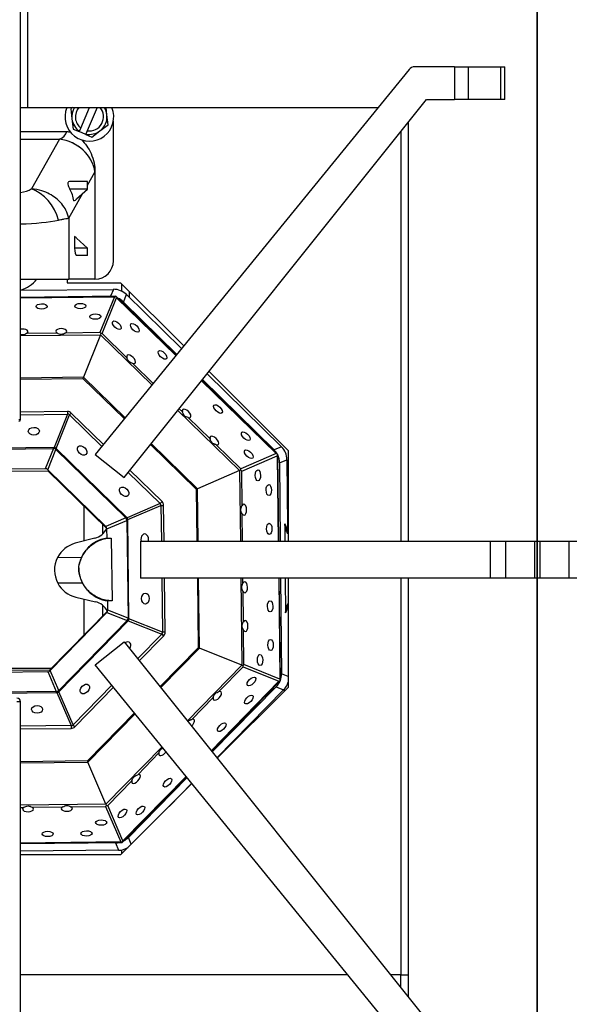
# Model space of a CAD drawing. Units: millimetres. Extents: x 55554 to 58600, y 2183 to 4063.
# Drawn here: x 56294 to 56443, y 2357 to 2623 of the extents above; entities that cross this region are included whole.
import ezdxf

# ---------------------------------------------------------------- set-up
doc = ezdxf.new("R2010")
doc.units = ezdxf.units.MM
doc.header["$LTSCALE"] = 15

msp = doc.modelspace()

# ---------------------------------------------------------------- linework, layer by layer
for p, q in [((56434.23, 2761.58), (56434.23, 2482.08)), ((56434.23, 2482.08), (56434.23, 2761.58)), ((56294.23, 2515.08), (56294.23, 2734.08)), ((56296.23, 2599.58), (56296.23, 2649.58)), ((56399.48, 2609.92), (56314.44, 2505.56)), ((56411.81, 2610.65), (56401.03, 2610.65)), ((56411.81, 2610.65), (56415.6, 2610.65)), ((56411.81, 2610.65), (56411.81, 2601.78)), ((56415.6, 2601.78), (56415.6, 2610.65)), ((56415.6, 2610.65), (56424.22, 2610.65)), ((56424.22, 2610.65), (56425.43, 2610.65)), ((56424.22, 2610.65), (56424.22, 2601.78)), ((56425.43, 2601.78), (56425.43, 2610.65)), ((56322.25, 2499.31), (56404.22, 2601.78)), ((56404.22, 2601.78), (56411.81, 2601.78)), ((56415.6, 2601.78), (56411.81, 2601.78)), ((56424.22, 2601.78), (56415.6, 2601.78)), ((56425.43, 2601.78), (56424.22, 2601.78)), ((56294.23, 2599.58), (56296.23, 2599.58)), ((56296.23, 2599.58), (56391.05, 2599.58)), ((56308.28, 2599.58), (56307.82, 2599.24)), ((56307.82, 2599.24), (56308.15, 2596.51)), ((56310.56, 2594.06), (56312.91, 2599.58)), ((56314.98, 2599.58), (56312.31, 2593.31)), ((56317.61, 2597.65), (56317.38, 2599.58)), ((56308.15, 2596.51), (56308.48, 2593.78)), ((56317.94, 2594.92), (56317.61, 2597.65)), ((56308.48, 2593.78), (56310.14, 2593.07)), ((56310.18, 2593.16), (56310.56, 2594.06)), ((56315.74, 2593.27), (56317.94, 2594.92)), ((56319.38, 2558.08), (56319.38, 2595.91)), ((56399.23, 2595.54), (56399.23, 2482.08)), ((56294.23, 2593.08), (56306.75, 2593.08)), ((56294.23, 2591.03), (56304.8, 2591.03)), ((56304.79, 2591.01), (56297.14, 2577.56)), ((56304.8, 2591.03), (56304.79, 2591.01)), ((56310.18, 2593.16), (56310.14, 2593.07)), ((56311.89, 2592.33), (56310.14, 2593.07)), ((56311.89, 2592.33), (56311.93, 2592.41)), ((56311.89, 2592.33), (56313.54, 2591.62)), ((56312.31, 2593.31), (56311.93, 2592.41)), ((56313.54, 2591.62), (56315.74, 2593.27)), ((56397.23, 2593.04), (56397.23, 2482.08)), ((56312.38, 2578.61), (56314.38, 2582.13)), ((56314.38, 2582.13), (56314.38, 2553.08)), ((56312.38, 2579.53), (56307.55, 2579.53)), ((56312.38, 2577.53), (56307.57, 2577.53)), ((56309.42, 2574.83), (56312.38, 2577.53)), ((56312.38, 2577.53), (56312.38, 2579.53)), ((56307.28, 2569.63), (56311.11, 2576.36)), ((56307.28, 2569.63), (56307.28, 2553.08)), ((56308.84, 2564.68), (56308.84, 2561.53)), ((56312.38, 2561.53), (56309.42, 2564.23)), ((56312.38, 2561.53), (56308.84, 2561.53)), ((56312.38, 2559.53), (56312.38, 2561.53)), ((56312.38, 2559.53), (56309.42, 2559.53)), ((56294.23, 2553.08), (56307.28, 2553.08)), ((56306.88, 2553.08), (56306.88, 2552.08)), ((56306.88, 2552.08), (56321.34, 2552.08)), ((56314.38, 2553.08), (56307.28, 2553.08)), ((56321.34, 2552.08), (56338.43, 2534.99)), ((56321.63, 2549.83), (56321.63, 2551.78)), ((56294.23, 2550.11), (56319.39, 2550.34)), ((56320.04, 2548.46), (56294.23, 2548.16)), ((56294.23, 2548.03), (56319.63, 2548.33)), ((56319.63, 2548.33), (56315.73, 2538.6)), ((56316.35, 2538.35), (56320.25, 2548.08)), ((56319.39, 2550.34), (56318.62, 2548.45)), ((56320.04, 2548.46), (56320.04, 2548.45)), ((56336.39, 2532.49), (56320.04, 2548.46)), ((56320.25, 2548.08), (56336.31, 2532.39)), ((56322.12, 2546.9), (56322.93, 2548.91)), ((56322.93, 2548.91), (56337.84, 2534.27)), ((56323.63, 2549.78), (56323.63, 2548.22)), ((56322.12, 2546.9), (56336.57, 2532.71)), ((56294.23, 2537.79), (56315.87, 2538.04)), ((56304.14, 2538.46), (56295.88, 2538.37)), ((56315.73, 2538.6), (56306.38, 2538.49)), ((56315.87, 2538.04), (56311.25, 2526.51)), ((56316.01, 2538.39), (56315.87, 2538.04)), ((56315.87, 2538.04), (56329.81, 2524.42)), ((56323.05, 2531.81), (56316.35, 2538.35)), ((56330.17, 2524.86), (56324.65, 2530.25)), ((56344.77, 2527.46), (56364.9, 2507.69)), ((56345.3, 2528.12), (56366.73, 2506.68)), ((56311.25, 2526.51), (56294.23, 2526.31)), ((56294.23, 2526), (56311.12, 2526.19)), ((56311.25, 2526.51), (56311.12, 2526.19)), ((56311.12, 2526.19), (56322.34, 2515.24)), ((56322.54, 2515.49), (56311.25, 2526.51)), ((56343.28, 2525.59), (56363.51, 2505.82)), ((56363.9, 2505.62), (56343.35, 2525.69)), ((56343.52, 2525.89), (56362.91, 2506.85)), ((56306.94, 2517.24), (56294.23, 2517.09)), ((56294.23, 2516.36), (56306.95, 2516.51)), ((56306.95, 2516.51), (56303.32, 2507.45)), ((56303.83, 2507.25), (56307.46, 2516.3)), ((56306.94, 2517.24), (56306.95, 2516.51)), ((56307.46, 2516.3), (56307.97, 2516.82)), ((56307.46, 2516.3), (56316.23, 2507.74)), ((56316.69, 2508.31), (56307.97, 2516.82)), ((56336.85, 2517.55), (56353.58, 2501.21)), ((56338.07, 2517.14), (56337.2, 2517.99)), ((56293.73, 2515.08), (56294.23, 2515.08)), ((56345.58, 2509.8), (56339.67, 2515.57)), ((56329.44, 2508.3), (56341.84, 2496.19)), ((56342.16, 2496.32), (56329.64, 2508.55)), ((56353.87, 2501.7), (56347.18, 2508.24)), ((56303.32, 2507.45), (56276.42, 2507.14)), ((56276.63, 2506.89), (56303.11, 2507.2)), ((56303.11, 2507.2), (56300.92, 2501.74)), ((56301.62, 2501.46), (56303.81, 2506.92)), ((56303.11, 2507.2), (56303.32, 2507.45)), ((56303.83, 2507.25), (56303.81, 2506.92)), ((56303.81, 2506.92), (56322.75, 2488.42)), ((56323.07, 2488.45), (56303.83, 2507.25)), ((56314.44, 2505.56), (56322.25, 2499.31)), ((56363.51, 2505.82), (56353.87, 2501.7)), ((56364.9, 2507.69), (56362.91, 2506.85)), ((56363.9, 2505.62), (56363.88, 2505.62)), ((56364.17, 2482.08), (56363.9, 2505.62)), ((56366.73, 2506.68), (56366.73, 2482.08)), ((56354.14, 2501.08), (56363.77, 2505.21)), ((56363.77, 2505.21), (56364.05, 2482.08)), ((56364.4, 2503.33), (56366.4, 2504.18)), ((56364.4, 2503.33), (56364.6, 2482.08)), ((56366.4, 2504.18), (56366.56, 2486.22)), ((56300.92, 2501.74), (56278.95, 2501.48)), ((56279.24, 2500.97), (56301.6, 2501.18)), ((56301.6, 2501.18), (56317.56, 2485.51)), ((56317.34, 2486.1), (56301.62, 2501.46)), ((56323.4, 2500.74), (56332.04, 2492.29)), ((56332.55, 2492.81), (56323.85, 2501.31)), ((56353.58, 2501.21), (56342.16, 2496.32)), ((56353.92, 2501.36), (56353.58, 2501.21)), ((56353.58, 2501.21), (56353.8, 2482.08)), ((56354.25, 2491.72), (56354.14, 2501.08)), ((56341.84, 2496.19), (56342.16, 2496.32)), ((56341.84, 2496.19), (56342.01, 2482.08)), ((56342.32, 2482.08), (56342.16, 2496.32)), ((56332.04, 2492.29), (56323.07, 2488.45)), ((56332.55, 2492.81), (56332.04, 2492.29)), ((56311.48, 2482.15), (56311.48, 2491.48)), ((56323.29, 2487.94), (56332.26, 2491.78)), ((56332.26, 2491.78), (56332.98, 2491.79)), ((56332.26, 2491.78), (56332.37, 2482.08)), ((56333.1, 2482.08), (56332.98, 2491.79)), ((56354.36, 2482.08), (56354.27, 2489.49)), ((56366.73, 2490.18), (56366.52, 2490.29)), ((56322.75, 2488.42), (56317.34, 2486.1)), ((56317.63, 2485.42), (56323.04, 2487.73)), ((56322.75, 2488.42), (56323.07, 2488.45)), ((56323.29, 2487.94), (56323.04, 2487.73)), ((56323.04, 2487.73), (56323.35, 2461.25)), ((56323.6, 2461.05), (56323.29, 2487.94)), ((56365.83, 2486.82), (56365.87, 2482.08)), ((56316.48, 2484.06), (56316.48, 2486.57)), ((56317.66, 2482.93), (56317.63, 2485.42)), ((56366.58, 2484.22), (56366.57, 2484.55)), ((56366.58, 2484.16), (56366.58, 2484.22)), ((56366.73, 2484.13), (56366.58, 2484.16)), ((56314.33, 2482.88), (56309.04, 2481.53)), ((56317.66, 2482.93), (56318.8, 2482.94)), ((56318.8, 2482.94), (56319, 2465.94)), ((56326.73, 2482.08), (56421.44, 2482.08)), ((56326.73, 2482.08), (56326.73, 2472.08)), ((56421.44, 2482.08), (56425.7, 2482.08)), ((56421.44, 2482.08), (56421.44, 2472.08)), ((56425.7, 2472.08), (56425.7, 2482.08)), ((56425.7, 2482.08), (56433.5, 2482.08)), ((56433.5, 2482.08), (56433.5, 2472.08)), ((56433.5, 2482.08), (56434.23, 2482.08)), ((56434.23, 2472.08), (56434.23, 2482.08)), ((56434.23, 2482.08), (56434.97, 2482.08)), ((56434.23, 2482.08), (56434.23, 2472.08)), ((56434.97, 2472.08), (56434.97, 2482.08)), ((56434.97, 2482.08), (56442.77, 2482.08)), ((56442.77, 2482.08), (56447.03, 2482.08)), ((56442.77, 2482.08), (56442.77, 2472.08)), ((56304.25, 2477.7), (56310.78, 2477.76)), ((56310, 2474.84), (56310, 2474.76)), ((56310.98, 2470.76), (56304.31, 2470.7)), ((56421.44, 2472.08), (56326.73, 2472.08)), ((56332.49, 2472.08), (56332.66, 2457.42)), ((56333.39, 2457.43), (56333.22, 2472.08)), ((56342.12, 2472.08), (56342.34, 2453.24)), ((56342.66, 2453.12), (56342.44, 2472.08)), ((56353.92, 2472.08), (56354.19, 2448.5)), ((56354.49, 2470.73), (56354.48, 2472.08)), ((56364.16, 2472.08), (56364.48, 2444.74)), ((56364.61, 2444.32), (56364.29, 2472.08)), ((56364.69, 2472.08), (56364.92, 2446.17)), ((56365.96, 2472.08), (56366.05, 2462.7)), ((56366.73, 2472.08), (56366.73, 2442.48)), ((56397.23, 2472.08), (56397.23, 2364.58)), ((56399.23, 2472.08), (56399.23, 2358.61)), ((56425.7, 2472.08), (56421.44, 2472.08)), ((56433.5, 2472.08), (56425.7, 2472.08)), ((56434.23, 2472.08), (56433.5, 2472.08)), ((56434.23, 2472.08), (56434.23, 2314.58)), ((56434.97, 2472.08), (56434.23, 2472.08)), ((56434.23, 2314.58), (56434.23, 2472.08)), ((56442.77, 2472.08), (56434.97, 2472.08)), ((56447.03, 2472.08), (56442.77, 2472.08)), ((56354.62, 2460.23), (56354.52, 2468.49)), ((56309.18, 2466.96), (56314.48, 2465.7)), ((56311.48, 2456.74), (56311.48, 2466.42)), ((56319, 2465.94), (56317.86, 2465.93)), ((56317.89, 2463.44), (56317.86, 2465.93)), ((56317.77, 2463.14), (56302.09, 2447.18)), ((56302.25, 2447.03), (56317.61, 2462.75)), ((56316.48, 2461.83), (56316.48, 2464.72)), ((56317.61, 2462.75), (56323.07, 2460.56)), ((56323.35, 2461.25), (56317.89, 2463.44)), ((56323.07, 2460.56), (56304.57, 2441.62)), ((56304.6, 2441.3), (56323.4, 2460.54)), ((56323.4, 2460.54), (56323.07, 2460.56)), ((56323.35, 2461.25), (56323.6, 2461.05)), ((56323.4, 2460.54), (56332.46, 2456.91)), ((56332.66, 2457.42), (56323.6, 2461.05)), ((56333.39, 2457.43), (56332.66, 2457.42)), ((56354.75, 2448.64), (56354.64, 2457.99)), ((56314.44, 2448.6), (56322.25, 2454.85)), ((56322.25, 2454.85), (56404.22, 2352.38)), ((56332.46, 2456.91), (56325.94, 2450.24)), ((56326.4, 2449.67), (56332.97, 2456.4)), ((56332.46, 2456.91), (56332.97, 2456.4)), ((56342.34, 2453.24), (56332, 2442.66)), ((56332.2, 2442.41), (56342.66, 2453.12)), ((56342.66, 2453.12), (56342.34, 2453.24)), ((56354.19, 2448.5), (56342.66, 2453.12)), ((56279.59, 2446.48), (56301.57, 2446.74)), ((56302.09, 2447.18), (56279.73, 2446.98)), ((56302.49, 2447.58), (56283.91, 2447.58)), ((56301.57, 2446.74), (56303.88, 2441.33)), ((56304.57, 2441.62), (56302.25, 2447.03)), ((56399.48, 2344.24), (56314.44, 2448.6)), ((56354.19, 2448.5), (56339.43, 2433.38)), ((56347.96, 2441.32), (56354.5, 2448.01)), ((56354.54, 2448.36), (56354.19, 2448.5)), ((56354.5, 2448.01), (56364.23, 2444.12)), ((56364.48, 2444.74), (56354.75, 2448.64)), ((56364.23, 2444.12), (56345.87, 2425.32)), ((56345.95, 2425.22), (56364.61, 2444.32)), ((56364.61, 2444.32), (56364.6, 2444.33)), ((56366.73, 2445.43), (56364.92, 2446.17)), ((56304.57, 2441.62), (56304.6, 2441.3)), ((56318.95, 2443.08), (56308.44, 2432.33)), ((56308.96, 2431.82), (56319.41, 2442.51)), ((56363.49, 2442.62), (56346.16, 2424.97)), ((56365.5, 2441.81), (56347.41, 2423.4)), ((56366.73, 2442.48), (56347.52, 2423.26)), ((56363.49, 2442.62), (56365.5, 2441.81)), ((56365.73, 2441.48), (56365.73, 2442.07)), ((56277.2, 2440.76), (56304.09, 2441.08)), ((56303.88, 2441.33), (56277.41, 2441.02)), ((56304.09, 2441.08), (56303.88, 2441.33)), ((56304.09, 2441.08), (56307.93, 2432.11)), ((56308.44, 2432.33), (56304.6, 2441.3)), ((56340.62, 2433.81), (56346.4, 2439.72)), ((56294.23, 2438.58), (56293.23, 2438.58)), ((56294.23, 2317.07), (56294.23, 2438.58)), ((56325.07, 2435.56), (56312.34, 2422.53)), ((56312.47, 2422.21), (56325.27, 2435.31)), ((56307.93, 2432.11), (56294.23, 2431.95)), ((56294.23, 2431.22), (56307.94, 2431.38)), ((56307.93, 2432.11), (56307.94, 2431.38)), ((56308.96, 2431.82), (56308.44, 2432.33)), ((56332.57, 2426.36), (56317.36, 2410.79)), ((56325.95, 2418.79), (56331.72, 2424.7)), ((56312.34, 2422.53), (56294.23, 2422.31)), ((56294.23, 2422), (56312.47, 2422.21)), ((56312.47, 2422.21), (56312.34, 2422.53)), ((56317.36, 2410.79), (56312.47, 2422.21)), ((56321.78, 2400.47), (56339.16, 2418.27)), ((56339.08, 2418.37), (56321.97, 2400.86)), ((56339.35, 2418.04), (56323.44, 2401.83)), ((56317.85, 2410.49), (56324.39, 2417.19)), ((56340.67, 2416.41), (56321.34, 2397.08)), ((56340.62, 2416.48), (56334.45, 2410.2)), ((56336.3, 2412.08), (56336.34, 2412.08)), ((56317.36, 2410.79), (56294.23, 2410.52)), ((56294.23, 2409.96), (56295.14, 2409.97)), ((56297.38, 2410), (56305.64, 2410.1)), ((56307.88, 2410.12), (56317.23, 2410.23)), ((56317.23, 2410.23), (56321.36, 2400.59)), ((56317.36, 2410.79), (56317.51, 2410.45)), ((56321.97, 2400.86), (56317.85, 2410.49)), ((56324.23, 2399.97), (56323.44, 2401.83)), ((56321.36, 2400.59), (56294.23, 2400.28)), ((56294.23, 2400.15), (56321.78, 2400.47)), ((56319.92, 2400.34), (56294.23, 2400.11)), ((56319.92, 2400.34), (56320.77, 2398.35)), ((56321.78, 2400.47), (56321.77, 2400.49)), ((56320.77, 2398.35), (56294.23, 2398.11)), ((56321.34, 2397.08), (56294.23, 2397.08)), ((56321.63, 2397.38), (56321.63, 2398.43)), ((56382.91, 2364.58), (56294.23, 2364.58)), ((56397.23, 2364.58), (56394.46, 2364.58)), ((56397.23, 2361.11), (56397.23, 2364.58)), ((56397.23, 2364.58), (56399.23, 2364.58))]:
    msp.add_line(p, q)
for centre, radius, start, end in [((56401.03, 2608.65), 2, 90, 140.8269), ((56312.88, 2597.08), 6.6, 157.7556, 22.2444), ((56312.88, 2597.08), 4.76, 148.3362, 186.8973), ((56312.88, 2597.08), 3.81, 138.9917, 232.4198), ((56312.88, 2597.08), 3.81, 261.3748, 41.0083), ((56312.88, 2597.08), 4.76, 6.8973, 31.6638), ((56312.88, 2597.08), 4.76, 186.8973, 235.3603), ((56312.88, 2597.08), 4.76, 306.8973, 6.8973), ((56312.88, 2597.08), 4.76, 258.4342, 306.8973), ((56306.72, 2577.78), 4, 299.2458, 312.3908), ((56306.72, 2561.28), 4, 47.6092, 58.1186), ((56314.38, 2558.08), 5, 270, 0), ((56291.13, 2559.33), 9.75, 289.0536, 320.1317), ((56293.73, 2515.08), 0.5, 270, 0), ((56313.08, 2487.73), 5, 284.4046, 333.652), ((56310.91, 2474.26), 7.5, 104.4046, 152.7023), ((56310.91, 2474.26), 7.5, 152.7023, 208.3385), ((56310.91, 2474.26), 7.5, 208.3385, 256.6362), ((56313.33, 2460.84), 5, 27.3888, 76.6362), ((56293.23, 2438.58), 1, 0, 90)]:
    msp.add_arc(centre, radius, start, end)
for centre, major_axis, ratio, start_param, end_param in [((56304.79, 2582.13), (-8.69, 4.94), 0.859931, 3.725826, 5.167175), ((56302.98, 2594.15), (3.96, 0), 0.886148, 5.188729, 5.972883), ((56304.8, 2582.14), (-8.69, 4.94), 0.859931, 3.734199, 5.167175), ((56303.96, 2580.67), (5.75, 10.11), 0.859931, 5.296622, 5.304995), ((56292.88, 2579.36), (-5.5, 0), 0.515967, 1.818954, 2.454636), ((56297.14, 2569.12), (5.06, -8.04), 0.718143, 1.14649, 2.42223), ((56298.42, 2570.92), (5.75, 10.11), 0.859931, 5.471209, 5.794913), ((56292.88, 2570.92), (15, 0), 0.189279, 4.802615, 5.596229), ((56309.42, 2561.53), (0, -2), 0.293388, 4.712389, 6.283185), ((56319.42, 2545.33), (1.88, 4.65), 0.997407, 5.891403, 6.674967), ((56319.64, 2547.46), (1.13, 0.78), 0.565546, 0.868397, 1.209498), ((56319.64, 2547.46), (-0.28, 1.34), 0.565546, 5.073687, 5.414789), ((56318.61, 2543.32), (1.88, 4.65), 0.997407, 5.891403, 6.262865), ((56294.75, 2538.84), (1.5, 0.02), 0.485643, 5.553458, 8.202066), ((56305.25, 2538.96), (-1.5, -0.02), 0.485643, 2.411865, 7.012913), ((56315.74, 2537.73), (-0.636, 0.928), 0.565546, 5.073687, 5.414789), ((56315.74, 2537.73), (-1.1, -0.23), 0.565546, 4.009989, 4.351091), ((56324.19, 2531.38), (-1.07, 1.05), 0.485643, 2.411865, 7.012913), ((56306.43, 2514.47), (1.07, 2.66), 0.697183, 6.002051, 6.564319), ((56306.43, 2514.47), (0.81, 2.02), 0.46051, 6.002051, 6.564319), ((56339.21, 2516.7), (-1.07, 1.05), 0.485643, 2.411865, 7.012913), ((56346.72, 2509.37), (-1.07, 1.05), 0.485643, 2.411865, 7.012913), ((56303.12, 2506.23), (-0.928, 0.372), 0.970587, 4.330134, 5.094644), ((56303.33, 2506.73), (0.928, -0.372), 0.697183, 1.289662, 1.85193), ((56359.39, 2503.28), (4.61, 1.96), 0.997407, 0.120298, 0.391782), ((56362.9, 2505.2), (1.35, -0.25), 0.565546, 0.868397, 1.209498), ((56362.9, 2505.2), (0.75, 1.15), 0.565546, 5.073687, 5.414789), ((56359.39, 2503.28), (4.61, 1.96), 0.997407, 5.891403, 6.33593), ((56361.39, 2504.13), (4.61, 1.96), 0.997407, 5.891403, 6.674967), ((56300.91, 2500.71), (0.383, 0.956), 0.970587, 5.90093, 6.665441), ((56353.26, 2501.07), (0.21, 1.11), 0.565546, 5.073687, 5.414789), ((56353.26, 2501.07), (-0.943, 0.614), 0.565546, 4.009989, 4.351091), ((56330.23, 2491.22), (2, 0.85), 0.46051, 6.002051, 6.564319), ((56330.23, 2491.22), (2.64, 1.13), 0.697183, 6.002051, 6.564319), ((56354.74, 2490.61), (-0.02, 1.5), 0.485643, 2.411865, 7.012913), ((56322.07, 2487.72), (-0.393, 0.919), 0.970587, 4.330134, 5.094644), ((56322.56, 2487.93), (0.393, -0.919), 0.697183, 1.289662, 1.85193), ((56316.6, 2485.38), (0.947, 0.405), 0.970587, 5.90093, 6.665441), ((56327.86, 2482.55), (-0.02, 1.5), 0.688749, 4.385943, 8.164303), ((56366.69, 2486.19), (0.02, -2.06), 0.064702, 4.696326, 6.267122), ((56354.99, 2469.61), (-0.02, 1.5), 0.485643, 2.411865, 7.012913), ((56316.86, 2463.45), (0.956, -0.383), 0.970587, 5.90093, 6.665441), ((56322.38, 2461.24), (0.372, 0.928), 0.970587, 4.330134, 5.094644), ((56322.88, 2461.04), (-0.372, -0.928), 0.697183, 1.289662, 1.85193), ((56355.11, 2459.11), (-0.02, 1.5), 0.485643, 2.411865, 7.012913), ((56330.62, 2457.94), (2.02, -0.81), 0.46051, 6.002051, 6.564319), ((56330.62, 2457.94), (2.66, -1.07), 0.697183, 6.002051, 6.564319), ((56322.82, 2453.49), (1.05, 1.07), 0.688749, 4.906243, 7.491069), ((56301.53, 2447.76), (0.405, -0.947), 0.970587, 5.90093, 6.665441), ((56353.88, 2448.63), (-0.23, 1.1), 0.565546, 4.009989, 4.351091), ((56353.88, 2448.63), (0.928, 0.636), 0.565546, 5.073687, 5.414789), ((56359.91, 2446.13), (4.65, -1.88), 0.997407, 5.891403, 6.289882), ((56363.61, 2444.73), (1.34, 0.28), 0.565546, 5.073687, 5.414789), ((56363.61, 2444.73), (0.78, -1.13), 0.565546, 0.868397, 1.209498), ((56359.91, 2446.13), (4.65, -1.88), 0.997407, 0.028664, 0.391782), ((56303.87, 2442.3), (0.919, 0.393), 0.970587, 4.330134, 5.094644), ((56347.53, 2440.18), (1.05, 1.07), 0.485643, 2.411865, 7.012913), ((56361.92, 2445.32), (4.65, -1.88), 0.997407, 5.891403, 6.384954), ((56304.09, 2441.8), (-0.919, -0.393), 0.697183, 1.289662, 1.85193), ((56340.19, 2432.67), (1.05, 1.07), 0.485643, 4.550441, 7.012913), ((56307.37, 2434.14), (0.85, -2), 0.46051, 6.002051, 6.564319), ((56307.37, 2434.14), (1.13, -2.64), 0.697183, 6.002051, 6.564319), ((56332.85, 2425.16), (-1.05, -1.07), 0.485643, 5.553458, 8.167093), ((56325.52, 2417.65), (1.05, 1.07), 0.485643, 2.411865, 7.012913), ((56296.26, 2409.5), (1.5, 0.02), 0.485643, 2.411865, 7.012913), ((56306.76, 2409.62), (1.5, 0.02), 0.485643, 2.411865, 7.012913), ((56317.22, 2411.1), (0.614, 0.943), 0.565546, 4.009989, 4.351091), ((56317.22, 2411.1), (1.11, -0.21), 0.565546, 5.073687, 5.414789), ((56319.87, 2405.35), (1.96, -4.61), 0.997407, 0.085237, 0.391782), ((56319.87, 2405.35), (1.96, -4.61), 0.997407, 5.891403, 6.104372), ((56320.71, 2403.36), (1.96, -4.61), 0.997407, 5.891403, 6.435841), ((56321.35, 2401.47), (1.15, -0.75), 0.565546, 5.073687, 5.414789), ((56321.35, 2401.47), (-0.25, -1.35), 0.565546, 0.868397, 1.209498)]:
    msp.add_ellipse(centre, major_axis=major_axis, ratio=ratio, start_param=start_param, end_param=end_param)
for centre, major_axis, ratio in [((56299.92, 2545.7), (-1.5, -0.02), 0.485643), ((56310.42, 2545.82), (-1.5, -0.02), 0.485643), ((56314.46, 2542.96), (-1.5, -0.02), 0.485643), ((56320.28, 2540.62), (-1.07, 1.05), 0.485643), ((56325.18, 2539.91), (-1.07, 1.05), 0.485643), ((56332.69, 2532.57), (-1.07, 1.05), 0.485643), ((56347.72, 2517.9), (-1.07, 1.05), 0.485643), ((56297.82, 2511.9), (-1.5, -0.02), 0.688749), ((56355.23, 2510.56), (-1.07, 1.05), 0.485643), ((56310.88, 2506.66), (-1.07, 1.05), 0.688749), ((56356.05, 2505.68), (-1.07, 1.05), 0.485643), ((56358.52, 2499.91), (-0.02, 1.5), 0.485643), ((56361.48, 2495.94), (-0.02, 1.5), 0.485643), ((56322.32, 2495.48), (-1.07, 1.05), 0.688749), ((56361.6, 2485.44), (-0.02, 1.5), 0.485643), ((56328.05, 2466.55), (-0.02, 1.5), 0.688749), ((56361.85, 2464.44), (-0.02, 1.5), 0.485643), ((56361.97, 2453.94), (-0.02, 1.5), 0.485643), ((56359.11, 2449.91), (-0.02, 1.5), 0.485643), ((56356.77, 2444.08), (1.05, 1.07), 0.485643), ((56311.63, 2442.04), (1.05, 1.07), 0.688749), ((56356.06, 2439.18), (1.05, 1.07), 0.485643), ((56298.7, 2436.51), (1.5, 0.02), 0.688749), ((56348.72, 2431.67), (1.05, 1.07), 0.485643), ((56334.05, 2416.65), (1.05, 1.07), 0.485643), ((56321.83, 2408.32), (1.05, 1.07), 0.485643), ((56326.71, 2409.14), (1.05, 1.07), 0.485643), ((56316.06, 2405.85), (1.5, 0.02), 0.485643), ((56301.59, 2402.76), (1.5, 0.02), 0.485643), ((56312.09, 2402.89), (1.5, 0.02), 0.485643)]:
    msp.add_ellipse(centre, major_axis=major_axis, ratio=ratio)
for points in [[(56306.75, 2593.08), (56307.07, 2593.08), (56307.39, 2593.03), (56307.76, 2592.91)], [(56314.25, 2583.9), (56314.33, 2583.34), (56314.38, 2582.78), (56314.38, 2582.22)], [(56365.96, 2486.61), (56365.91, 2486.68), (56365.87, 2486.75), (56365.83, 2486.82)], [(56366.05, 2462.7), (56366.09, 2462.77), (56366.13, 2462.84), (56366.17, 2462.92)]]:
    msp.add_open_spline(points, degree=3)
for points, knots in [([(56310.8, 2590.81), (56310.9, 2590.71), (56311, 2590.6), (56312.08, 2589.42), (56312.94, 2588.09), (56313.88, 2585.69), (56314.12, 2584.81), (56314.25, 2583.9)], [-1.0021412, -1.0021412, -1.0021412, -1.0021412, -0.9502514, -0.9502514, -0.4542904, -0.4542904, -0.1786181, -0.1786181, -0.1786181, -0.1786181]), ([(56307.28, 2569.63), (56307.13, 2570.35), (56306.88, 2571.07), (56305.9, 2572.95), (56304.98, 2574.08), (56302.73, 2575.87), (56301.46, 2576.57), (56299.11, 2577.31), (56298.14, 2577.5), (56297.14, 2577.56)], [-0.0010745, -0.0010745, -0.0010745, -0.0010745, 0.0429498, 0.0429498, 0.1177829, 0.1177829, 0.1841597, 0.1841597, 0.2256452, 0.2256452, 0.2256452, 0.2256452]), ([(56307.55, 2579.53), (56307.52, 2579.53), (56307.49, 2579.53), (56307.3, 2579.51), (56307.17, 2579.44), (56307.09, 2579.31), (56307.06, 2579.25), (56307.04, 2579.18), (56307.02, 2579.03), (56307.03, 2578.94), (56307.07, 2578.64), (56307.15, 2578.41), (56307.33, 2577.98), (56307.45, 2577.76), (56307.57, 2577.53)], [-0.1025459, -0.1025459, -0.1025459, -0.1025459, -0.0880894, -0.0880894, 0, 0, 0, 0.037481, 0.037481, 0.0749621, 0.0749621, 0.1499242, 0.1499242, 0.2227557, 0.2227557, 0.2227557, 0.2227557]), ([(56304.48, 2569.12), (56304.7, 2569.17), (56304.92, 2569.21), (56305.46, 2569.32), (56305.78, 2569.37), (56306.38, 2569.47), (56306.66, 2569.52), (56307.04, 2569.58), (56307.16, 2569.6), (56307.28, 2569.63)], [-0.2256452, -0.2256452, -0.2256452, -0.2256452, -0.1841597, -0.1841597, -0.1177829, -0.1177829, -0.0429498, -0.0429498, 0.0010745, 0.0010745, 0.0010745, 0.0010745]), ([(56295.88, 2538.37), (56295.86, 2538.36), (56295.84, 2538.35), (56295.69, 2538.26), (56295.52, 2538.17), (56295.15, 2538.04), (56294.95, 2538), (56294.59, 2537.99), (56294.41, 2538.02), (56294.23, 2538.08)], [0.1581947, 0.1581947, 0.1581947, 0.1581947, 0.1663664, 0.1663664, 0.2236171, 0.2236171, 0.2808678, 0.2808678, 0.3333592, 0.3333592, 0.3333592, 0.3333592]), ([(56306.38, 2538.49), (56306.36, 2538.48), (56306.34, 2538.47), (56306.19, 2538.38), (56306.02, 2538.3), (56305.65, 2538.16), (56305.45, 2538.12), (56305.07, 2538.12), (56304.87, 2538.15), (56304.5, 2538.28), (56304.33, 2538.36), (56304.18, 2538.44), (56304.16, 2538.45), (56304.14, 2538.46)], [0.1581947, 0.1581947, 0.1581947, 0.1581947, 0.1663664, 0.1663664, 0.2236171, 0.2236171, 0.2808678, 0.2808678, 0.3381186, 0.3381186, 0.3953693, 0.3953693, 0.403541, 0.403541, 0.403541, 0.403541]), ([(56324.65, 2530.25), (56324.63, 2530.25), (56324.61, 2530.26), (56324.44, 2530.31), (56324.26, 2530.36), (56323.9, 2530.53), (56323.73, 2530.64), (56323.45, 2530.92), (56323.32, 2531.11), (56323.15, 2531.48), (56323.09, 2531.66), (56323.05, 2531.81)], [0.1581947, 0.1581947, 0.1581947, 0.1581947, 0.1663664, 0.1663664, 0.2236171, 0.2236171, 0.2808678, 0.2808678, 0.3439667, 0.3439667, 0.40433, 0.40433, 0.40433, 0.40433]), ([(56339.67, 2515.57), (56339.65, 2515.58), (56339.63, 2515.59), (56339.46, 2515.63), (56339.28, 2515.69), (56338.93, 2515.85), (56338.76, 2515.96), (56338.48, 2516.23), (56338.37, 2516.4), (56338.19, 2516.75), (56338.14, 2516.93), (56338.08, 2517.09), (56338.08, 2517.12), (56338.07, 2517.14)], [0.1581947, 0.1581947, 0.1581947, 0.1581947, 0.1663664, 0.1663664, 0.2236171, 0.2236171, 0.2808678, 0.2808678, 0.3381186, 0.3381186, 0.3953693, 0.3953693, 0.403541, 0.403541, 0.403541, 0.403541]), ([(56347.18, 2508.24), (56347.16, 2508.24), (56347.14, 2508.25), (56346.97, 2508.3), (56346.79, 2508.35), (56346.44, 2508.52), (56346.27, 2508.63), (56345.99, 2508.89), (56345.88, 2509.06), (56345.71, 2509.41), (56345.65, 2509.59), (56345.59, 2509.76), (56345.59, 2509.78), (56345.58, 2509.8)], [0.1581947, 0.1581947, 0.1581947, 0.1581947, 0.1663664, 0.1663664, 0.2236171, 0.2236171, 0.2808678, 0.2808678, 0.3381186, 0.3381186, 0.3953693, 0.3953693, 0.403541, 0.403541, 0.403541, 0.403541]), ([(56354.27, 2489.49), (56354.26, 2489.51), (56354.25, 2489.53), (56354.17, 2489.68), (56354.08, 2489.85), (56353.94, 2490.21), (56353.9, 2490.41), (56353.9, 2490.79), (56353.94, 2490.99), (56354.06, 2491.36), (56354.14, 2491.53), (56354.23, 2491.69), (56354.24, 2491.71), (56354.25, 2491.72)], [0.1581947, 0.1581947, 0.1581947, 0.1581947, 0.1663664, 0.1663664, 0.2236171, 0.2236171, 0.2808678, 0.2808678, 0.3381186, 0.3381186, 0.3953693, 0.3953693, 0.403541, 0.403541, 0.403541, 0.403541]), ([(56366.58, 2484.22), (56366.36, 2484.6), (56366.19, 2485.01), (56365.93, 2485.88), (56365.85, 2486.34), (56365.83, 2486.81), (56365.83, 2486.82), (56365.83, 2486.82)], [-0.3062755, -0.3062755, -0.3062755, -0.3062755, -0.1622382, -0.1622382, 0, 0, 0.0012445, 0.0012445, 0.0012445, 0.0012445]), ([(56366.57, 2484.55), (56366.57, 2484.65), (56366.56, 2484.72), (56366.53, 2484.94), (56366.51, 2485.06), (56366.46, 2485.33), (56366.42, 2485.46), (56366.35, 2485.7), (56366.32, 2485.8), (56366.28, 2485.89), (56366.19, 2486.16), (56366.09, 2486.36), (56365.98, 2486.56), (56365.97, 2486.59), (56365.96, 2486.61)], [3.5865651, 3.5865651, 3.5865651, 3.5865651, 3.6272245, 3.6272245, 3.7202775, 3.7202775, 3.8753521, 3.8753521, 4.0304319, 4.0304319, 4.0304319, 4.4635271, 4.4635271, 4.5182683, 4.5182683, 4.5182683, 4.5182683]), ([(56310, 2474.84), (56310.11, 2476.01), (56310.46, 2477.14), (56311.56, 2479.21), (56312.3, 2480.12), (56313.99, 2481.52), (56314.88, 2482.03), (56316.78, 2482.74), (56317.79, 2482.93), (56318.8, 2482.94)], [0, 0, 0, 0, 0.351558, 0.351558, 0.703117, 0.703117, 1.008022, 1.008022, 1.312919, 1.312919, 1.312919, 1.312919]), ([(56317.66, 2482.93), (56316.5, 2482.76), (56315.39, 2482.36), (56313.37, 2481.17), (56312.49, 2480.38), (56311.27, 2478.77), (56310.86, 2478.02), (56310.37, 2476.75), (56310.23, 2476.25), (56310.13, 2475.75)], [0, 0, 0, 0, 0.351179, 0.351179, 0.702889, 0.702889, 0.957155, 0.957155, 1.111632, 1.111632, 1.111632, 1.111632]), ([(56319, 2465.94), (56317.83, 2465.94), (56316.67, 2466.17), (56314.5, 2467.06), (56313.51, 2467.71), (56311.84, 2469.36), (56311.18, 2470.33), (56310.26, 2472.5), (56310.01, 2473.66), (56310, 2474.84)], [0, 0, 0, 0, 0.35155, 0.35155, 0.703133, 0.703133, 1.054744, 1.054744, 1.408282, 1.408282, 1.408282, 1.408282]), ([(56310, 2474.76), (56310.01, 2473.59), (56310.25, 2472.43), (56311.17, 2470.27), (56311.83, 2469.29), (56313.36, 2467.78), (56314.17, 2467.2), (56315.93, 2466.34), (56316.88, 2466.06), (56317.86, 2465.93)], [0, 0, 0, 0, 0.351263, 0.351263, 0.70259, 0.70259, 0.997648, 0.997648, 1.292722, 1.292722, 1.292722, 1.292722]), ([(56354.52, 2468.49), (56354.51, 2468.51), (56354.5, 2468.53), (56354.41, 2468.68), (56354.32, 2468.85), (56354.19, 2469.21), (56354.15, 2469.41), (56354.14, 2469.79), (56354.18, 2470), (56354.31, 2470.36), (56354.39, 2470.53), (56354.47, 2470.69), (56354.48, 2470.71), (56354.49, 2470.73)], [0.1581947, 0.1581947, 0.1581947, 0.1581947, 0.1663664, 0.1663664, 0.2236171, 0.2236171, 0.2808678, 0.2808678, 0.3381186, 0.3381186, 0.3953693, 0.3953693, 0.403541, 0.403541, 0.403541, 0.403541]), ([(56366.05, 2462.7), (56366.05, 2462.7), (56366.05, 2462.71), (56366.08, 2463.56), (56366.29, 2464.39), (56366.68, 2465.18), (56366.7, 2465.23), (56366.73, 2465.29)], [-0.2911418, -0.2911418, -0.2911418, -0.2911418, -0.290022, -0.290022, -0.0239532, -0.0239532, -0.0034113, -0.0034113, -0.0034113, -0.0034113]), ([(56366.17, 2462.92), (56366.18, 2462.94), (56366.19, 2462.96), (56366.3, 2463.17), (56366.39, 2463.37), (56366.49, 2463.64), (56366.52, 2463.73), (56366.55, 2463.84), (56366.62, 2464.07), (56366.65, 2464.2), (56366.7, 2464.48), (56366.72, 2464.59), (56366.73, 2464.75), (56366.73, 2464.76), (56366.73, 2464.76)], [2.5785242, 2.5785242, 2.5785242, 2.5785242, 2.6332654, 2.6332654, 3.0663605, 3.0663605, 3.0663605, 3.2214194, 3.2214194, 3.3764732, 3.3764732, 3.4695136, 3.4695136, 3.4728347, 3.4728347, 3.4728347, 3.4728347]), ([(56354.64, 2457.99), (56354.63, 2458.01), (56354.62, 2458.03), (56354.54, 2458.18), (56354.45, 2458.35), (56354.31, 2458.71), (56354.27, 2458.91), (56354.27, 2459.3), (56354.3, 2459.5), (56354.43, 2459.86), (56354.51, 2460.03), (56354.59, 2460.19), (56354.6, 2460.21), (56354.62, 2460.23)], [0.1581947, 0.1581947, 0.1581947, 0.1581947, 0.1663664, 0.1663664, 0.2236171, 0.2236171, 0.2808678, 0.2808678, 0.3381186, 0.3381186, 0.3953693, 0.3953693, 0.403541, 0.403541, 0.403541, 0.403541]), ([(56346.4, 2439.72), (56346.44, 2439.87), (56346.49, 2440.05), (56346.66, 2440.43), (56346.78, 2440.62), (56347.07, 2440.92), (56347.26, 2441.04), (56347.63, 2441.22), (56347.82, 2441.27), (56347.96, 2441.32)], [0.15826, 0.15826, 0.15826, 0.15826, 0.2186233, 0.2186233, 0.2817222, 0.2817222, 0.344821, 0.344821, 0.4051843, 0.4051843, 0.4051843, 0.4051843]), ([(56339.55, 2433.22), (56339.56, 2433.24), (56339.57, 2433.25), (56339.73, 2433.41), (56339.92, 2433.53), (56340.29, 2433.71), (56340.48, 2433.76), (56340.62, 2433.81)], [0.2767863, 0.2767863, 0.2767863, 0.2767863, 0.2817222, 0.2817222, 0.344821, 0.344821, 0.4051843, 0.4051843, 0.4051843, 0.4051843]), ([(56331.72, 2424.7), (56331.77, 2424.85), (56331.82, 2425.03), (56331.98, 2425.41), (56332.1, 2425.6), (56332.39, 2425.9), (56332.58, 2426.02), (56332.77, 2426.11)], [0.15826, 0.15826, 0.15826, 0.15826, 0.2186233, 0.2186233, 0.2817222, 0.2817222, 0.3445933, 0.3445933, 0.3445933, 0.3445933]), ([(56324.39, 2417.19), (56324.43, 2417.33), (56324.48, 2417.52), (56324.65, 2417.9), (56324.76, 2418.09), (56325.06, 2418.39), (56325.25, 2418.51), (56325.62, 2418.68), (56325.8, 2418.74), (56325.95, 2418.79)], [0.15826, 0.15826, 0.15826, 0.15826, 0.2186233, 0.2186233, 0.2817222, 0.2817222, 0.344821, 0.344821, 0.4051843, 0.4051843, 0.4051843, 0.4051843]), ([(56295.14, 2409.97), (56295.16, 2409.98), (56295.18, 2409.99), (56295.33, 2410.08), (56295.5, 2410.17), (56295.86, 2410.3), (56296.06, 2410.34), (56296.45, 2410.35), (56296.65, 2410.31), (56297.01, 2410.18), (56297.18, 2410.1), (56297.34, 2410.02), (56297.36, 2410.01), (56297.38, 2410)], [0.1581947, 0.1581947, 0.1581947, 0.1581947, 0.1663664, 0.1663664, 0.2236171, 0.2236171, 0.2808678, 0.2808678, 0.3381186, 0.3381186, 0.3953693, 0.3953693, 0.403541, 0.403541, 0.403541, 0.403541]), ([(56305.64, 2410.1), (56305.66, 2410.11), (56305.68, 2410.12), (56305.83, 2410.2), (56306, 2410.29), (56306.36, 2410.42), (56306.56, 2410.47), (56306.94, 2410.47), (56307.14, 2410.43), (56307.51, 2410.31), (56307.68, 2410.22), (56307.84, 2410.14), (56307.86, 2410.13), (56307.88, 2410.12)], [0.1581947, 0.1581947, 0.1581947, 0.1581947, 0.1663664, 0.1663664, 0.2236171, 0.2236171, 0.2808678, 0.2808678, 0.3381186, 0.3381186, 0.3953693, 0.3953693, 0.403541, 0.403541, 0.403541, 0.403541])]:
    msp.add_open_spline(points, degree=3, knots=knots)

doc.saveas('drawing.dxf')
